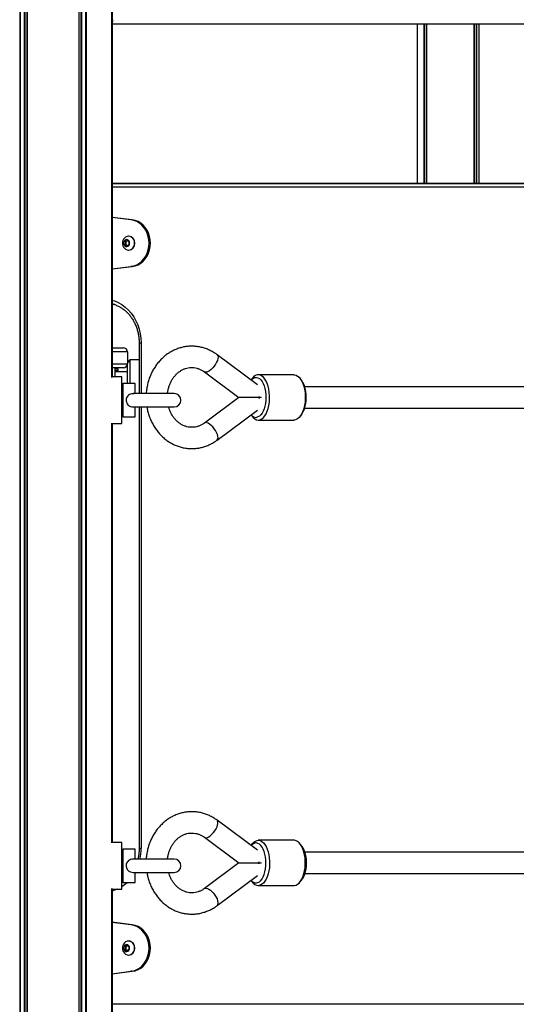
# Model space of a CAD drawing. Units: millimetres. Extents: x 780 to 14050, y 815 to 17905.
# Drawn here: x 5824 to 6198, y 14674 to 15415 of the extents above; entities that cross this region are included whole.
import ezdxf

# ---------------------------------------------------------------- set-up
doc = ezdxf.new("R2010")
doc.units = ezdxf.units.MM
doc.header["$LTSCALE"] = 100

msp = doc.modelspace()

# ---------------------------------------------------------------- linework, layer by layer
at = {"color": 7, "linetype": 'Continuous', "lineweight": 25}
for p, q in [((5823.92, 16986.54), (5823.92, 13686.54)), ((5824.22, 16986.54), (5824.22, 13686.54)), ((5827.32, 16986.54), (5827.32, 13686.54)), ((5827.78, 16986.54), (5827.78, 13686.54)), ((5829.24, 16986.54), (5829.24, 13686.54)), ((5829.46, 16986.54), (5829.46, 13686.54)), ((5893.27, 15145.6), (5893.27, 15516.54)), ((5893.57, 15435.54), (5893.57, 15414.24)), ((5893.54, 15414.04), (5893.27, 15414.04)), ((5893.5, 15411.54), (5893.27, 15411.54)), ((5893.4, 15145.9), (5893.4, 15411.54)), ((5893.48, 15291.54), (5893.48, 15411.54)), ((5893.5, 15411.54), (6218.28, 15411.54)), ((6122.98, 15411.54), (6122.98, 15291.54)), ((6128.03, 15411.54), (6128.03, 15291.54)), ((6128.14, 15411.54), (6128.14, 15291.54)), ((6129.88, 15411.54), (6129.88, 15291.54)), ((6129.92, 15411.54), (6129.92, 15291.54)), ((6165.59, 15411.54), (6165.59, 15291.54)), ((6165.74, 15411.54), (6165.74, 15291.54)), ((6169.22, 15411.54), (6169.22, 15291.54)), ((6169.37, 15411.54), (6169.37, 15291.54)), ((5893.4, 15291.54), (6228.79, 15291.54)), ((5893.4, 15291.5), (6228.79, 15291.5)), ((5908.65, 15264.04), (5893.4, 15265.93)), ((5907.65, 15264.04), (5893.4, 15265.81)), ((5908.65, 15264.04), (5907.65, 15264.04)), ((5906.02, 15251.79), (5905.83, 15251.79)), ((5902.64, 15247.7), (5904.37, 15248.85)), ((5902.64, 15245.39), (5902.64, 15247.7)), ((5903.68, 15247.7), (5902.64, 15247.7)), ((5904.37, 15244.23), (5902.64, 15245.39)), ((5903.68, 15245.39), (5902.64, 15245.39)), ((5903.68, 15247.7), (5904.55, 15248.27)), ((5903.68, 15246.54), (5903.68, 15247.7)), ((5903.68, 15245.39), (5903.68, 15246.54)), ((5904.55, 15244.81), (5903.68, 15245.39)), ((5904.37, 15248.85), (5906.11, 15247.7)), ((5906.11, 15245.39), (5904.37, 15244.23)), ((5904.55, 15248.27), (5904.89, 15248.5)), ((5904.89, 15244.58), (5904.55, 15244.81)), ((5906.11, 15247.7), (5906.11, 15245.39)), ((5905.83, 15241.29), (5906.02, 15241.29)), ((5893.4, 15227.27), (5907.65, 15229.04)), ((5893.4, 15227.15), (5908.65, 15229.04)), ((5908.65, 15229.04), (5907.65, 15229.04)), ((5895.43, 15200.32), (5893.27, 15200.95)), ((5895.43, 15200.32), (5893.48, 15200.9)), ((5893.48, 15145.9), (5893.48, 15200.86)), ((5913.8, 15171.54), (5913.8, 15133.4)), ((5893.48, 15167.84), (5901.91, 15167.84)), ((5904.91, 15164.84), (5904.91, 15155.84)), ((6002.89, 15140.08), (5972.41, 15162.65)), ((5906.91, 15158.84), (5904.91, 15156.84)), ((5904.91, 15140.9), (5904.91, 15155.84)), ((5913.8, 15158.84), (5906.91, 15158.84)), ((5906.91, 15158.84), (5906.91, 15141.19)), ((5901.91, 15152.84), (5893.48, 15152.84)), ((5895.41, 15152.84), (5895.41, 15145.9)), ((5904.91, 15149.84), (5895.41, 15149.84)), ((5897.91, 15150.79), (5897.91, 15151.84)), ((5962.89, 15149.79), (5988.88, 15130.54)), ((6030.28, 15147.54), (6003.43, 15147.54)), ((5900.72, 15145.9), (5893.27, 15145.9)), ((5900.72, 15110.9), (5900.72, 15145.9)), ((5910.72, 15140.9), (5901.72, 15140.9)), ((5906.91, 15141.19), (5906.91, 15140.9)), ((5910.72, 15133.32), (5910.72, 15140.9)), ((5998.52, 15144.42), (5998.01, 15143.69)), ((6036.34, 15142.79), (6035.18, 15144.42)), ((5940.22, 15133.4), (5909.63, 15133.4)), ((6226.18, 15138.5), (6038.36, 15138.5)), ((5988.88, 15130.54), (5962.89, 15111.3)), ((6005.7, 15130.54), (5988.88, 15130.54)), ((5909.6, 15123.4), (5940.22, 15123.4)), ((5910.72, 15115.9), (5910.72, 15123.48)), ((5913.8, 15123.4), (5913.8, 14791.54)), ((5972.41, 15098.44), (6002.89, 15121)), ((5998.01, 15117.39), (5998.52, 15116.66)), ((6035.18, 15116.66), (6036.34, 15118.29)), ((6038.34, 15122.5), (6226.2, 15122.5)), ((5893.27, 14795.6), (5893.27, 15111.2)), ((5893.27, 15110.9), (5900.72, 15110.9)), ((5893.4, 14795.9), (5893.4, 15110.9)), ((5893.48, 14795.9), (5893.48, 15110.9)), ((5901.72, 15115.9), (5910.72, 15115.9)), ((6003.43, 15113.54), (6030.28, 15113.54)), ((6030.6, 15113.55), (6030.28, 15113.54)), ((6002.89, 14790.08), (5972.41, 14812.65)), ((5962.89, 14799.79), (5988.88, 14780.54)), ((5900.72, 14795.9), (5893.27, 14795.9)), ((5900.72, 14760.9), (5900.72, 14795.9)), ((5998.52, 14794.42), (5998.01, 14793.69)), ((6030.28, 14797.54), (6003.43, 14797.54)), ((6036.34, 14792.79), (6035.18, 14794.42)), ((5910.72, 14790.9), (5901.72, 14790.9)), ((5910.72, 14783.32), (5910.72, 14790.9)), ((6224.79, 14788.54), (6038.35, 14788.54)), ((5940.22, 14783.4), (5909.63, 14783.4)), ((5988.88, 14780.54), (5962.89, 14761.3)), ((5988.88, 14780.54), (6005.7, 14780.54)), ((5909.6, 14773.4), (5940.22, 14773.4)), ((5910.72, 14765.9), (5910.72, 14773.48)), ((5972.41, 14748.44), (6002.89, 14771)), ((6038.35, 14772.54), (6224.77, 14772.54)), ((5901.49, 14765.94), (5900.72, 14765.39)), ((5901.72, 14765.9), (5910.72, 14765.9)), ((5998.01, 14767.39), (5998.52, 14766.66)), ((6003.43, 14763.54), (6030.28, 14763.54)), ((6035.18, 14766.66), (6036.34, 14768.29)), ((5893.27, 14445.6), (5893.27, 14761.2)), ((5893.27, 14760.9), (5900.72, 14760.9)), ((5893.4, 14445.9), (5893.4, 14760.9)), ((5908.65, 14734.04), (5893.4, 14735.93)), ((5907.65, 14734.04), (5893.4, 14735.81)), ((5908.65, 14734.04), (5907.65, 14734.04)), ((5902.64, 14717.7), (5904.37, 14718.85)), ((5902.64, 14715.39), (5902.64, 14717.7)), ((5903.68, 14717.7), (5902.64, 14717.7)), ((5903.68, 14717.7), (5904.55, 14718.27)), ((5903.68, 14716.54), (5903.68, 14717.7)), ((5904.37, 14718.85), (5906.11, 14717.7)), ((5904.55, 14718.27), (5904.89, 14718.5)), ((5906.02, 14721.79), (5905.83, 14721.79)), ((5906.11, 14717.7), (5906.11, 14715.39)), ((5904.37, 14714.23), (5902.64, 14715.39)), ((5903.68, 14715.39), (5902.64, 14715.39)), ((5903.68, 14715.39), (5903.68, 14716.54)), ((5904.55, 14714.81), (5903.68, 14715.39)), ((5906.11, 14715.39), (5904.37, 14714.23)), ((5904.89, 14714.58), (5904.55, 14714.81)), ((5905.83, 14711.29), (5906.02, 14711.29)), ((5893.4, 14697.27), (5907.65, 14699.04)), ((5893.4, 14697.15), (5908.65, 14699.04)), ((5908.65, 14699.04), (5907.65, 14699.04))]:
    msp.add_line(p, q, dxfattribs=at)
at = {"color": 8, "linetype": 'Continuous', "lineweight": 25}
for p, q in [((5868.31, 15516.54), (5868.31, 13686.54)), ((5868.53, 15516.54), (5868.53, 13686.54)), ((5869.99, 15516.54), (5869.99, 13686.54)), ((5870.45, 15516.54), (5870.45, 13686.54)), ((5873.55, 15516.54), (5873.55, 13686.54)), ((5873.85, 15516.54), (5873.85, 13686.54)), ((5893.27, 15516.54), (5893.27, 15145.59)), ((5893.27, 15414.24), (5893.57, 15414.24)), ((5893.4, 15411.54), (5893.4, 15145.9)), ((5893.48, 15411.54), (5893.48, 15291.54)), ((6129.82, 15411.54), (6129.82, 15291.54)), ((6167.35, 15411.54), (6167.35, 15291.54)), ((6167.61, 15411.54), (6167.61, 15291.54)), ((6228.56, 15288.54), (5893.4, 15288.54)), ((5893.48, 15200.86), (5893.48, 15145.9)), ((5913.8, 15171.54), (5915.3, 15171.54)), ((5915.3, 15171.54), (5915.3, 15133.4)), ((5904.91, 15164.84), (5893.48, 15164.84)), ((5893.48, 15155.84), (5904.91, 15155.84)), ((5897.91, 15151.84), (5895.41, 15151.84)), ((5895.41, 15150.79), (5897.91, 15150.79)), ((5901.72, 15128.4), (5901.72, 15140.9)), ((5901.72, 15115.9), (5901.72, 15128.4)), ((5915.3, 15123.4), (5915.3, 14791.54)), ((5893.27, 15111.21), (5893.27, 14795.59)), ((5893.4, 15110.9), (5893.4, 14795.9)), ((5893.48, 15110.9), (5893.48, 14795.9)), ((5913.8, 14791.54), (5915.3, 14791.54)), ((5901.72, 14778.4), (5901.72, 14790.9)), ((5901.72, 14765.9), (5901.72, 14778.4)), ((5893.27, 14761.21), (5893.27, 14445.59)), ((5893.4, 14760.9), (5893.4, 14445.9)), ((5893.4, 14674.54), (6221.39, 14674.54))]:
    msp.add_line(p, q, dxfattribs=at)
at = {"color": 7, "linetype": 'Continuous', "lineweight": 25, "flags": 128}
for points in [[(5907.65, 15229.04), (5909.85, 15229.5), (5911.96, 15230.33), (5913.94, 15231.5), (5915.76, 15233), (5917.36, 15234.78), (5918.73, 15236.82), (5919.82, 15239.06), (5920.62, 15241.46), (5921.1, 15243.97), (5921.27, 15246.54), (5921.1, 15249.11), (5920.62, 15251.62), (5919.82, 15254.02), (5918.73, 15256.27), (5917.36, 15258.3), (5915.76, 15260.09), (5913.94, 15261.58), (5911.96, 15262.75), (5909.85, 15263.58), (5907.65, 15264.04)], [(5908.65, 15229.04), (5910.85, 15229.5), (5912.96, 15230.33), (5914.94, 15231.5), (5916.76, 15233), (5918.36, 15234.78), (5919.73, 15236.82), (5920.82, 15239.06), (5921.62, 15241.46), (5922.1, 15243.97), (5922.27, 15246.54), (5922.1, 15249.11), (5921.62, 15251.62), (5920.82, 15254.02), (5919.73, 15256.27), (5918.36, 15258.3), (5916.76, 15260.09), (5914.94, 15261.58), (5912.96, 15262.75), (5910.85, 15263.58), (5908.65, 15264.04)], [(5910.38, 15246.54), (5910.23, 15247.9), (5909.77, 15249.17), (5909.05, 15250.25), (5908.11, 15251.09), (5907.01, 15251.61), (5905.83, 15251.79), (5904.66, 15251.61), (5903.56, 15251.09), (5902.71, 15250.36)], [(5906.65, 15246.54), (5906.49, 15247.49), (5906.05, 15248.31), (5905.39, 15248.89), (5904.58, 15249.16), (5903.75, 15249.07), (5903, 15248.64), (5902.44, 15247.92), (5902.14, 15247.02), (5902.14, 15246.06), (5902.44, 15245.16), (5903, 15244.45), (5903.75, 15244.02), (5904.58, 15243.93), (5905.39, 15244.19), (5906.05, 15244.77), (5906.49, 15245.59), (5906.65, 15246.54)], [(5902.71, 15242.72), (5903.56, 15242), (5904.66, 15241.47), (5905.83, 15241.29), (5907.01, 15241.47), (5908.11, 15242), (5909.05, 15242.83), (5909.77, 15243.92), (5910.23, 15245.18), (5910.38, 15246.54)], [(5904.95, 15248.47), (5904.75, 15248.39), (5904.55, 15248.27)], [(5904.55, 15244.81), (5904.75, 15244.69), (5904.95, 15244.62)], [(6003.75, 15113.55), (6004.99, 15113.83), (6006.19, 15114.46), (6007.33, 15115.44), (6008.39, 15116.73), (6009.34, 15118.32), (6010.17, 15120.18), (6010.85, 15122.25), (6011.37, 15124.5), (6011.73, 15126.88), (6011.91, 15129.33), (6011.91, 15131.81), (6011.72, 15134.27), (6011.36, 15136.64), (6010.83, 15138.89), (6010.15, 15140.96), (6009.32, 15142.8), (6008.36, 15144.39), (6007.3, 15145.67), (6006.16, 15146.64), (6004.96, 15147.26), (6003.72, 15147.53), (6002.48, 15147.44), (6001.26, 15146.98), (6000.09, 15146.18), (5998.99, 15145.04), (5998.52, 15144.42)], [(6030.28, 15147.54), (6030.57, 15147.53), (6031.8, 15147.26), (6033.01, 15146.64), (6034.15, 15145.67), (6035.21, 15144.39), (6036.16, 15142.8), (6036.99, 15140.96), (6037.68, 15138.89), (6038.21, 15136.64), (6038.57, 15134.27), (6038.75, 15131.81), (6038.75, 15129.33), (6038.58, 15126.88), (6038.22, 15124.5), (6037.7, 15122.25), (6037.01, 15120.18), (6036.19, 15118.32), (6035.23, 15116.73), (6034.18, 15115.44), (6033.03, 15114.46), (6031.83, 15113.83), (6030.6, 15113.55)], [(5998.06, 15143.66), (5998.63, 15144.23), (5999.71, 15145.01), (6000.84, 15145.44), (6001.98, 15145.53), (6003.12, 15145.27), (6004.23, 15144.66), (6005.28, 15143.72), (6006.24, 15142.47), (6007.1, 15140.94), (6007.83, 15139.17), (6008.42, 15137.2), (6008.85, 15135.07), (6009.11, 15132.83), (6009.2, 15130.54), (6009.11, 15128.25), (6008.85, 15126.02), (6008.42, 15123.89), (6007.83, 15121.91), (6007.1, 15120.14), (6006.24, 15118.61), (6005.28, 15117.36), (6004.23, 15116.42), (6003.12, 15115.82), (6001.98, 15115.55), (6001.98, 15115.55)], [(6036.34, 15118.29), (6036.55, 15118.61), (6037.41, 15120.14), (6038.14, 15121.91), (6038.73, 15123.89), (6039.16, 15126.02), (6039.42, 15128.25), (6039.51, 15130.54), (6039.42, 15132.83), (6039.16, 15135.07), (6038.73, 15137.2), (6038.14, 15139.17), (6037.41, 15140.94), (6036.55, 15142.47), (6036.34, 15142.79)], [(6003.94, 15131.32), (6003.96, 15130.07), (6003.95, 15129.72)], [(6005.7, 15130.33), (6005.7, 15130.42), (6005.7, 15130.75)], [(6001.98, 14765.55), (6003.12, 14765.82), (6004.23, 14766.42), (6005.28, 14767.36), (6006.24, 14768.61), (6007.1, 14770.14), (6007.83, 14771.91), (6008.42, 14773.89), (6008.85, 14776.02), (6009.11, 14778.25), (6009.2, 14780.54), (6009.11, 14782.83), (6008.85, 14785.07), (6008.42, 14787.2), (6007.83, 14789.17), (6007.1, 14790.94), (6006.24, 14792.47), (6005.28, 14793.72), (6004.23, 14794.66), (6003.12, 14795.27), (6001.98, 14795.53), (6000.84, 14795.44), (5999.71, 14795.01), (5998.63, 14794.23), (5998.06, 14793.66)], [(5998.52, 14794.42), (5998.99, 14795.04), (6000.09, 14796.18), (6001.26, 14796.98), (6002.48, 14797.44), (6003.72, 14797.53), (6004.96, 14797.26), (6006.16, 14796.64), (6007.3, 14795.67), (6008.36, 14794.39), (6009.32, 14792.8), (6010.15, 14790.96), (6010.83, 14788.89), (6011.36, 14786.64), (6011.72, 14784.27), (6011.91, 14781.81), (6011.91, 14779.33), (6011.73, 14776.88), (6011.37, 14774.5), (6010.85, 14772.25), (6010.17, 14770.18), (6009.34, 14768.32), (6008.39, 14766.73), (6007.33, 14765.44), (6006.19, 14764.46), (6004.99, 14763.83), (6003.75, 14763.55), (6003.75, 14763.55)], [(6030.28, 14763.54), (6030.6, 14763.55), (6031.83, 14763.83), (6033.03, 14764.46), (6034.18, 14765.44), (6035.23, 14766.73), (6036.19, 14768.32), (6037.01, 14770.18), (6037.7, 14772.25), (6038.22, 14774.5), (6038.58, 14776.88), (6038.75, 14779.33), (6038.75, 14781.81), (6038.57, 14784.27), (6038.21, 14786.64), (6037.68, 14788.89), (6036.99, 14790.96), (6036.16, 14792.8), (6035.21, 14794.39), (6034.15, 14795.67), (6033.01, 14796.64), (6031.8, 14797.26), (6030.57, 14797.53), (6030.28, 14797.54)], [(6036.34, 14792.79), (6036.55, 14792.47), (6037.41, 14790.94), (6038.14, 14789.17), (6038.73, 14787.2), (6039.16, 14785.07), (6039.42, 14782.83), (6039.51, 14780.54), (6039.42, 14778.25), (6039.16, 14776.02), (6038.73, 14773.89), (6038.14, 14771.91), (6037.41, 14770.14), (6036.55, 14768.61), (6036.34, 14768.29)], [(6003.94, 14779.74), (6003.96, 14780.97), (6003.94, 14781.34)], [(6005.7, 14780.33), (6005.7, 14780.42), (6005.7, 14780.75)], [(5907.65, 14699.04), (5909.85, 14699.5), (5911.96, 14700.33), (5913.94, 14701.5), (5915.76, 14703), (5917.36, 14704.78), (5918.73, 14706.82), (5919.82, 14709.06), (5920.62, 14711.46), (5921.1, 14713.97), (5921.27, 14716.54), (5921.1, 14719.11), (5920.62, 14721.62), (5919.82, 14724.02), (5918.73, 14726.27), (5917.36, 14728.3), (5915.76, 14730.09), (5913.94, 14731.58), (5911.96, 14732.75), (5909.85, 14733.58), (5907.65, 14734.04)], [(5908.65, 14699.04), (5910.85, 14699.5), (5912.96, 14700.33), (5914.94, 14701.5), (5916.76, 14703), (5918.36, 14704.78), (5919.73, 14706.82), (5920.82, 14709.06), (5921.62, 14711.46), (5922.1, 14713.97), (5922.27, 14716.54), (5922.1, 14719.11), (5921.62, 14721.62), (5920.82, 14724.02), (5919.73, 14726.27), (5918.36, 14728.3), (5916.76, 14730.09), (5914.94, 14731.58), (5912.96, 14732.75), (5910.85, 14733.58), (5908.65, 14734.04)], [(5906.65, 14716.54), (5906.49, 14717.49), (5906.05, 14718.31), (5905.39, 14718.89), (5904.58, 14719.16), (5903.75, 14719.07), (5903, 14718.64), (5902.44, 14717.92), (5902.14, 14717.02), (5902.14, 14716.06), (5902.44, 14715.16), (5903, 14714.45), (5903.75, 14714.02), (5904.58, 14713.93), (5905.39, 14714.19), (5906.05, 14714.77), (5906.49, 14715.59), (5906.65, 14716.54)], [(5910.38, 14716.54), (5910.23, 14717.9), (5909.77, 14719.17), (5909.05, 14720.25), (5908.11, 14721.09), (5907.01, 14721.61), (5905.83, 14721.79), (5904.66, 14721.61), (5903.56, 14721.09), (5902.71, 14720.36)], [(5904.95, 14718.47), (5904.75, 14718.39), (5904.55, 14718.27)], [(5902.71, 14712.72), (5903.56, 14712), (5904.66, 14711.47), (5905.83, 14711.29), (5907.01, 14711.47), (5908.11, 14712), (5909.05, 14712.83), (5909.77, 14713.92), (5910.23, 14715.18), (5910.38, 14716.54)], [(5904.55, 14714.81), (5904.75, 14714.69), (5904.95, 14714.62)]]:
    msp.add_lwpolyline(points, dxfattribs=at)
at = {"color": 8, "linetype": 'Continuous', "lineweight": 25, "flags": 128}
for points in [[(5893.27, 15203.66), (5895.23, 15203.04), (5898.07, 15201.83), (5900.77, 15200.28), (5903.32, 15198.41), (5905.68, 15196.24), (5907.83, 15193.79), (5909.74, 15191.1), (5911.4, 15188.18), (5912.78, 15185.08), (5913.88, 15181.83), (5914.67, 15178.47), (5915.14, 15175.02), (5915.3, 15171.54)], [(5972.41, 15162.64), (5972.61, 15162.47), (5972.99, 15161.79), (5973.13, 15160.85), (5973.01, 15159.69), (5972.64, 15158.37), (5972.03, 15156.94), (5971.23, 15155.49), (5970.25, 15154.07), (5969.15, 15152.74), (5967.99, 15151.58), (5966.8, 15150.64), (5965.66, 15149.96), (5964.61, 15149.57), (5963.7, 15149.49), (5962.98, 15149.73), (5962.9, 15149.78)], [(5972.41, 15098.44), (5972.61, 15098.61), (5972.99, 15099.29), (5973.13, 15100.24), (5973.01, 15101.4), (5972.64, 15102.72), (5972.03, 15104.14), (5971.23, 15105.6), (5970.25, 15107.02), (5969.15, 15108.34), (5967.99, 15109.5), (5966.8, 15110.44), (5965.66, 15111.12), (5964.61, 15111.51), (5963.7, 15111.59), (5962.98, 15111.36), (5962.9, 15111.3)], [(5962.9, 14799.78), (5963.32, 14799.57), (5964.14, 14799.49), (5965.12, 14799.73), (5966.22, 14800.27), (5967.39, 14801.08), (5968.57, 14802.14), (5969.71, 14803.39), (5970.76, 14804.77), (5971.65, 14806.22)], [(5971.65, 14806.22), (5972.36, 14807.66), (5972.85, 14809.04), (5973.1, 14810.29), (5973.09, 14811.35), (5972.83, 14812.17), (5972.42, 14812.64)], [(5962.9, 14761.3), (5963.32, 14761.51), (5964.14, 14761.59), (5965.12, 14761.36), (5966.22, 14760.82), (5967.39, 14760), (5968.57, 14758.94), (5969.71, 14757.7), (5970.76, 14756.32), (5971.65, 14754.87)], [(5897.33, 14760.9), (5895.23, 14760.04), (5893.27, 14759.42)], [(5971.65, 14754.87), (5972.36, 14753.42), (5972.85, 14752.04), (5973.1, 14750.79), (5973.09, 14749.74), (5972.83, 14748.92), (5972.42, 14748.44)]]:
    msp.add_lwpolyline(points, dxfattribs=at)
at = {"color": 7, "linetype": 'Continuous', "lineweight": 25}
for centre, radius, start, end in [((5906.87, 15246.54), 5.65, 137.44094, 222.55906), ((5905.65, 15246.87), 4.94, 356.18834, 85.59752), ((5905.75, 15246.59), 2.07, 125.56044, 181.30945), ((5905.75, 15246.49), 2.07, 178.69363, 234.43962), ((5905.65, 15246.21), 4.94, 274.40242, 3.81043), ((5901.91, 15164.84), 3, 0, 90), ((5901.91, 15155.84), 3, 270, 0), ((5896.91, 15151.84), 1, 0, 90), ((5896.91, 15150.79), 1, 289.21819, 0), ((5901.72, 15139.9), 1, 90, 180), ((5940.22, 15128.4), 5, 270, 90), ((6001.94, 15120.52), 4.96, 218.48618, 270.49738), ((5901.72, 15116.9), 1, 180, 270), ((6003.9, 15119.76), 6.21, 209.9601, 268.64302), ((5901.72, 14789.9), 1, 90, 180), ((5940.22, 14778.4), 5, 270, 90), ((5901.72, 14766.9), 1, 180, 270), ((6001.94, 14770.51), 4.96, 218.48111, 270.49962), ((6004, 14769.93), 6.38, 210.83227, 267.77084), ((5906.87, 14716.54), 5.65, 137.44094, 222.55906), ((5905.75, 14716.59), 2.07, 125.56044, 181.30945), ((5905.65, 14716.87), 4.94, 356.18715, 85.6), ((5905.75, 14716.49), 2.07, 178.69363, 234.43962), ((5905.65, 14716.21), 4.94, 274.40242, 3.81043)]:
    msp.add_arc(centre, radius, start, end, dxfattribs=at)
at = {"color": 8, "linetype": 'Continuous', "lineweight": 25}
for centre, radius, start, end in [((5877.49, 14791.53), 37.81, 347.58843, 0.02421), ((5885.12, 14786.78), 28.63, 303.01108, 313.16881)]:
    msp.add_arc(centre, radius, start, end, dxfattribs=at)
at = {"color": 7, "linetype": 'Continuous', "lineweight": 25}
for centre, major_axis in [((5893.5, 15414.54), (0, 3)), ((5893.54, 15414.24), (0, 0.2))]:
    msp.add_ellipse(centre, major_axis=major_axis, ratio=0.150103, start_param=3.141593, end_param=4.712389, dxfattribs=at)
for points, knots in [([(5893.27, 15200.91), (5893.64, 15200.84), (5894.37, 15200.7), (5895.07, 15200.42), (5895.42, 15200.29)], [0, 0, 0, 0, 0.502106, 1, 1, 1, 1]), ([(5895.42, 15200.29), (5895.91, 15200.12), (5897.24, 15199.68), (5899.31, 15198.62), (5901.62, 15197.15), (5903.78, 15195.41), (5905.78, 15193.41), (5907.6, 15191.19), (5909.21, 15188.77), (5910.6, 15186.16), (5911.76, 15183.4), (5912.67, 15180.52), (5913.33, 15177.54), (5913.73, 15174.54), (5913.78, 15172.53), (5913.8, 15171.54)], [0, 0, 0, 0, 0.046795, 0.127405, 0.20778, 0.287911, 0.367822, 0.447536, 0.527092, 0.60652, 0.685856, 0.765121, 0.844335, 0.92351, 1, 1, 1, 1]), ([(5972.41, 15162.65), (5971.89, 15163.02), (5970.49, 15164.02), (5968.07, 15165.43), (5965.16, 15166.79), (5962.16, 15167.83), (5959.08, 15168.57), (5955.97, 15168.99), (5952.84, 15169.09), (5949.71, 15168.87), (5946.63, 15168.35), (5943.6, 15167.51), (5940.65, 15166.37), (5937.81, 15164.94), (5935.1, 15163.23), (5932.53, 15161.25), (5930.14, 15159.01), (5927.93, 15156.54), (5925.93, 15153.85), (5924.16, 15150.97), (5922.62, 15147.92), (5921.34, 15144.72), (5920.32, 15141.4), (5919.59, 15137.99), (5919.19, 15135.31), (5919.12, 15133.77), (5919.11, 15133.4)], [0, 0, 0, 0, 0.025984, 0.069777, 0.113455, 0.156959, 0.200301, 0.243507, 0.286612, 0.329656, 0.372678, 0.415715, 0.458814, 0.502011, 0.545337, 0.588808, 0.632437, 0.676221, 0.720152, 0.764214, 0.808392, 0.852666, 0.897019, 0.941435, 0.985902, 1, 1, 1, 1]), ([(5935.16, 15133.4), (5935.18, 15133.64), (5935.26, 15134.76), (5935.66, 15136.7), (5936.35, 15139.17), (5937.3, 15141.52), (5938.45, 15143.72), (5939.79, 15145.73), (5941.31, 15147.54), (5942.98, 15149.12), (5944.77, 15150.45), (5946.68, 15151.53), (5948.68, 15152.34), (5950.76, 15152.86), (5952.89, 15153.08), (5955.04, 15153), (5957.19, 15152.61), (5959.29, 15151.9), (5961.2, 15150.96), (5962.37, 15150.15), (5962.89, 15149.79)], [0, 0, 0, 0, 0.0156478, 0.0717041, 0.1277492, 0.1838137, 0.2399412, 0.2961997, 0.3526839, 0.4095207, 0.4668699, 0.5249125, 0.5838343, 0.6437651, 0.7046948, 0.7663878, 0.8283104, 0.8897464, 0.9503049, 1, 1, 1, 1]), ([(5909.76, 15133.31), (5909.23, 15133.34), (5908.12, 15133.39), (5906.5, 15132.82), (5905.15, 15131.78), (5904.3, 15130.35), (5903.94, 15128.75), (5904.09, 15127.09), (5904.74, 15125.57), (5905.85, 15124.38), (5907.42, 15123.6), (5908.78, 15123.36), (5909.59, 15123.41), (5909.73, 15123.42)], [0, 0, 0, 0, 0.090633, 0.191865, 0.293557, 0.387111, 0.480611, 0.575749, 0.67123, 0.765588, 0.858332, 0.976578, 1, 1, 1, 1]), ([(5919.6, 15123.4), (5919.77, 15122.45), (5920.14, 15120.35), (5921.06, 15117.19), (5922.28, 15113.94), (5923.77, 15110.82), (5925.5, 15107.87), (5927.48, 15105.11), (5929.67, 15102.56), (5932.06, 15100.25), (5934.63, 15098.19), (5937.35, 15096.41), (5940.21, 15094.91), (5943.17, 15093.72), (5946.22, 15092.83), (5949.32, 15092.26), (5952.44, 15092), (5955.57, 15092.07), (5958.68, 15092.44), (5961.74, 15093.13), (5964.73, 15094.13), (5967.62, 15095.42), (5970.19, 15096.86), (5971.74, 15097.96), (5972.41, 15098.44)], [0, 0, 0, 0, 0.038889, 0.086055, 0.133209, 0.180341, 0.227428, 0.274447, 0.321372, 0.368176, 0.41483, 0.461316, 0.507618, 0.553732, 0.599668, 0.645445, 0.691096, 0.736662, 0.782186, 0.827705, 0.873266, 0.918914, 0.964683, 1, 1, 1, 1]), ([(5962.89, 15111.3), (5962.61, 15111.1), (5961.72, 15110.46), (5960.15, 15109.58), (5958.15, 15108.76), (5956.07, 15108.23), (5953.95, 15108), (5951.79, 15108.08), (5949.65, 15108.46), (5947.54, 15109.17), (5945.52, 15110.17), (5943.62, 15111.45), (5941.85, 15112.99), (5940.25, 15114.76), (5938.82, 15116.75), (5937.6, 15118.93), (5936.62, 15121.15), (5936.17, 15122.69), (5935.96, 15123.4)], [0, 0, 0, 0, 0.029183, 0.093582, 0.158615, 0.224762, 0.292017, 0.360123, 0.4285, 0.49635, 0.563239, 0.629027, 0.693794, 0.757725, 0.821019, 0.883854, 0.946368, 1, 1, 1, 1]), ([(5972.41, 14812.65), (5971.89, 14813.02), (5970.49, 14814.02), (5968.07, 14815.43), (5965.16, 14816.79), (5962.16, 14817.83), (5959.08, 14818.57), (5955.97, 14818.99), (5952.84, 14819.09), (5949.71, 14818.87), (5946.63, 14818.35), (5943.6, 14817.51), (5940.65, 14816.37), (5937.81, 14814.94), (5935.1, 14813.23), (5932.53, 14811.25), (5930.14, 14809.01), (5927.93, 14806.54), (5925.93, 14803.85), (5924.16, 14800.97), (5922.62, 14797.92), (5921.34, 14794.72), (5920.32, 14791.4), (5919.59, 14787.99), (5919.19, 14785.31), (5919.12, 14783.77), (5919.11, 14783.4)], [0, 0, 0, 0, 0.025985, 0.069778, 0.113456, 0.156959, 0.200302, 0.243507, 0.286612, 0.329657, 0.372678, 0.415715, 0.458814, 0.502011, 0.545337, 0.588808, 0.632437, 0.676221, 0.720152, 0.764214, 0.808391, 0.852666, 0.897018, 0.941435, 0.985901, 1, 1, 1, 1]), ([(5935.16, 14783.4), (5935.18, 14783.64), (5935.26, 14784.76), (5935.66, 14786.7), (5936.35, 14789.17), (5937.3, 14791.52), (5938.45, 14793.72), (5939.79, 14795.73), (5941.31, 14797.54), (5942.98, 14799.12), (5944.77, 14800.45), (5946.68, 14801.53), (5948.68, 14802.34), (5950.76, 14802.86), (5952.89, 14803.08), (5955.04, 14803), (5957.19, 14802.61), (5959.29, 14801.9), (5961.2, 14800.96), (5962.37, 14800.15), (5962.89, 14799.79)], [0, 0, 0, 0, 0.015648, 0.071704, 0.127749, 0.183814, 0.239941, 0.2962, 0.352684, 0.40952, 0.46687, 0.524912, 0.583835, 0.643765, 0.704695, 0.766388, 0.828311, 0.889746, 0.950305, 1, 1, 1, 1]), ([(5913.8, 14791.54), (5913.79, 14791.02), (5913.78, 14789.48), (5913.52, 14786.93), (5913.19, 14784.72), (5912.87, 14783.58), (5912.82, 14783.4)], [0, 0, 0, 0, 0.189433, 0.560731, 0.932076, 1, 1, 1, 1]), ([(5909.76, 14783.31), (5909.23, 14783.34), (5908.12, 14783.39), (5906.5, 14782.82), (5905.15, 14781.78), (5904.3, 14780.35), (5903.94, 14778.75), (5904.09, 14777.09), (5904.74, 14775.57), (5905.85, 14774.38), (5907.42, 14773.6), (5908.78, 14773.36), (5909.59, 14773.41), (5909.73, 14773.42)], [0, 0, 0, 0, 0.0906327, 0.1918652, 0.2935531, 0.3871122, 0.4806131, 0.575751, 0.6712314, 0.7655899, 0.8583303, 0.9765776, 1, 1, 1, 1]), ([(5919.6, 14773.4), (5919.77, 14772.45), (5920.14, 14770.35), (5921.06, 14767.19), (5922.28, 14763.94), (5923.77, 14760.82), (5925.5, 14757.87), (5927.48, 14755.11), (5929.67, 14752.56), (5932.06, 14750.25), (5934.63, 14748.19), (5937.35, 14746.41), (5940.21, 14744.91), (5943.17, 14743.72), (5946.22, 14742.83), (5949.32, 14742.26), (5952.44, 14742), (5955.57, 14742.07), (5958.68, 14742.44), (5961.74, 14743.13), (5964.73, 14744.13), (5967.62, 14745.42), (5970.19, 14746.86), (5971.74, 14747.96), (5972.41, 14748.44)], [0, 0, 0, 0, 0.038889, 0.086053, 0.133209, 0.180341, 0.227428, 0.274447, 0.321372, 0.368175, 0.41483, 0.461316, 0.507618, 0.553732, 0.599668, 0.645445, 0.691096, 0.736662, 0.782186, 0.827705, 0.873266, 0.918914, 0.964683, 1, 1, 1, 1]), ([(5962.89, 14761.3), (5962.61, 14761.1), (5961.72, 14760.46), (5960.15, 14759.58), (5958.15, 14758.76), (5956.07, 14758.23), (5953.95, 14758), (5951.79, 14758.08), (5949.65, 14758.46), (5947.54, 14759.17), (5945.52, 14760.17), (5943.62, 14761.45), (5941.85, 14762.99), (5940.25, 14764.76), (5938.82, 14766.75), (5937.6, 14768.93), (5936.62, 14771.15), (5936.17, 14772.69), (5935.96, 14773.4)], [0, 0, 0, 0, 0.029183, 0.093581, 0.158615, 0.224762, 0.292016, 0.360123, 0.4285, 0.49635, 0.563239, 0.629027, 0.693796, 0.757725, 0.821019, 0.883854, 0.946371, 1, 1, 1, 1])]:
    msp.add_open_spline(points, degree=3, knots=knots, dxfattribs=at)

doc.saveas('drawing.dxf')
